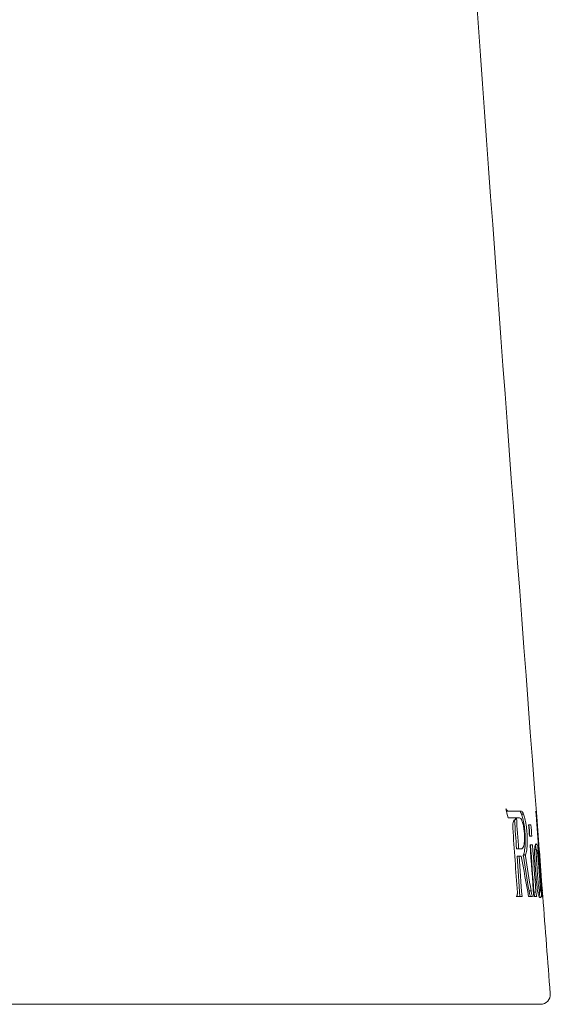
# Model space of a CAD drawing. Units: inches. Extents: x -13.9 to 23.4, y -2.1 to 25.6.
# Drawn here: x -12.8 to -11.7, y -2.1 to -0.1 of the extents above; entities that cross this region are included whole.
import ezdxf

# ---------------------------------------------------------------- set-up
doc = ezdxf.new("R2010")
doc.units = ezdxf.units.IN
doc.header["$MEASUREMENT"] = 0
doc.layers.add('Visible (SPEC)', color=7, linetype='Continuous', lineweight=20)

msp = doc.modelspace()

# ---------------------------------------------------------------- linework, layer by layer
at = {"layer": 'Visible (SPEC)'}
for p, q in [((-11.7825, -1.6745), (-11.7862, -1.6745)), ((-11.769, -1.6879), (-11.7831, -1.6879)), ((-11.7825, -1.6745), (-11.756, -1.6745)), ((-11.7687, -1.6919), (-11.7696, -1.6919)), ((-11.7664, -1.6879), (-11.769, -1.6879)), ((-11.7683, -1.69), (-11.7683, -1.6898)), ((-11.7601, -1.6879), (-11.7664, -1.6879)), ((-11.7522, -1.6805), (-11.7562, -1.6805)), ((-11.728, -1.6754), (-11.7267, -1.6754)), ((-11.7421, -1.7019), (-11.7373, -1.7019)), ((-11.7356, -1.7248), (-11.7404, -1.7248)), ((-11.762, -1.7501), (-11.7661, -1.7501)), ((-11.762, -1.7501), (-11.757, -1.7501)), ((-11.757, -1.7501), (-11.757, -1.7501)), ((-11.7392, -1.7419), (-11.7343, -1.7419)), ((-11.7259, -1.7517), (-11.7299, -1.7517)), ((-11.7255, -1.741), (-11.7282, -1.741)), ((-11.761, -1.7647), (-11.7651, -1.7647)), ((-11.7569, -1.7647), (-11.761, -1.7647)), ((-11.7484, -1.7621), (-11.7525, -1.7621)), ((-11.7208, -1.7532), (-11.7216, -1.7532)), ((-11.7206, -1.754), (-11.7215, -1.754)), ((-11.7196, -1.7686), (-11.7204, -1.7686)), ((-11.7157, -1.8208), (-11.7165, -1.8208)), ((-11.7552, -1.8453), (-11.7667, -1.8453)), ((-11.7341, -1.8453), (-11.7421, -1.8453)), ((-11.7372, -1.8339), (-11.7412, -1.8339)), ((-11.7257, -1.8453), (-11.7317, -1.8453)), ((-11.7274, -1.8365), (-11.7314, -1.8365)), ((-11.7196, -1.8365), (-11.7236, -1.8365)), ((-11.7174, -1.8465), (-11.7206, -1.8465)), ((-11.7146, -1.834), (-11.7155, -1.834)), ((-11.7145, -1.8359), (-11.7154, -1.8359)), ((-11.7145, -1.8365), (-11.7153, -1.8365)), ((-11.7138, -1.8458), (-11.7149, -1.8458)), ((-11.7184, -2.0608), (-12.7799, -2.0608))]:
    msp.add_line(p, q, dxfattribs=at)
msp.add_arc((-11.7184, -2.0411), 0.0197, 270, 4.389, dxfattribs=at)
for points, knots in [([(-12.1885, 5.7944), (-12.1304, 4.4839), (-12.0588, 3.174), (-11.8991, 0.6625), (-11.813, -0.5397), (-11.7216, -1.7419)], [0, 0, 0, 0, 10.000477, 10.000477, 19.189991, 19.189991, 19.189991, 19.189991]), ([(-11.7873, -1.6701), (-11.7865, -1.6714), (-11.7858, -1.6725), (-11.7842, -1.6741), (-11.7833, -1.6745), (-11.7825, -1.6745)], [-0.03746088, -0.03746088, -0.03746088, -0.03746088, -0.01965725, -0.01965725, -0.00000018, -0.00000018, -0.00000018, -0.00000018]), ([(-11.7736, -1.7088), (-11.7736, -1.7078), (-11.7737, -1.7068), (-11.7736, -1.7047), (-11.7736, -1.7037), (-11.7734, -1.7008), (-11.7731, -1.6991), (-11.7724, -1.6958), (-11.7719, -1.6944), (-11.7706, -1.6924), (-11.7699, -1.6919), (-11.769, -1.6918), (-11.7689, -1.6919), (-11.7687, -1.6919)], [-0.10936911, -0.10936911, -0.10936911, -0.10936911, -0.1015581, -0.1015581, -0.09320608, -0.09320608, -0.07721562, -0.07721562, -0.05821659, -0.05821659, -0.03809799, -0.03809799, -0.03403906, -0.03403906, -0.03403906, -0.03403906]), ([(-11.7683, -1.6898), (-11.7683, -1.6897), (-11.7683, -1.6897), (-11.7683, -1.6894), (-11.7683, -1.6892), (-11.7684, -1.6888), (-11.7685, -1.6886), (-11.7686, -1.6883), (-11.7687, -1.6881), (-11.7688, -1.6879), (-11.7689, -1.6879), (-11.769, -1.6879)], [-0.016346841, -0.016346841, -0.016346841, -0.016346841, -0.015922742, -0.015922742, -0.014392839, -0.014392839, -0.012610643, -0.012610643, -0.010574079, -0.010574079, -0.008576295, -0.008576295, -0.008576295, -0.008576295]), ([(-11.7687, -1.6919), (-11.7687, -1.6919), (-11.7686, -1.6919), (-11.7685, -1.6919), (-11.7685, -1.6918), (-11.7684, -1.6915), (-11.7683, -1.6914), (-11.7683, -1.691), (-11.7683, -1.6908), (-11.7682, -1.6904), (-11.7682, -1.6903), (-11.7683, -1.6901), (-11.7683, -1.69), (-11.7683, -1.69), (-11.7683, -1.69)], [-0.00798391, -0.00798391, -0.00798391, -0.00798391, -0.006836065, -0.006836065, -0.004954167, -0.004954167, -0.003181756, -0.003181756, -0.001477511, -0.001477511, 0, 0, 0, 0.000098735, 0.000098735, 0.000098735, 0.000098735]), ([(-11.7553, -1.6937), (-11.7561, -1.692), (-11.7569, -1.6906), (-11.7585, -1.6887), (-11.7593, -1.6881), (-11.7601, -1.6879)], [-0.04830571, -0.04830571, -0.04830571, -0.04830571, -0.02364326, -0.02364326, -0.0000001, -0.0000001, -0.0000001, -0.0000001]), ([(-11.7511, -1.7577), (-11.7502, -1.7544), (-11.7495, -1.7502), (-11.7488, -1.7408), (-11.7487, -1.7358), (-11.7488, -1.7259), (-11.7491, -1.721), (-11.7499, -1.7115), (-11.7504, -1.7069), (-11.7517, -1.6978), (-11.7525, -1.6934), (-11.7543, -1.6861), (-11.7552, -1.683), (-11.7562, -1.6805)], [0, 0, 0, 0, 0.0465388, 0.0465388, 0.087834, 0.087834, 0.1250831, 0.1250831, 0.160735, 0.160735, 0.1993325, 0.1993325, 0.2335343, 0.2335343, 0.2335343, 0.2335343]), ([(-11.7511, -1.7577), (-11.7502, -1.7544), (-11.7495, -1.7502), (-11.7488, -1.7408), (-11.7487, -1.7358), (-11.7488, -1.7259), (-11.7491, -1.721), (-11.7499, -1.7115), (-11.7504, -1.7069), (-11.7517, -1.6978), (-11.7525, -1.6934), (-11.7543, -1.6861), (-11.7552, -1.683), (-11.7562, -1.6805)], [0, 0, 0, 0, 0.0465388, 0.0465388, 0.087834, 0.087834, 0.1250831, 0.1250831, 0.160735, 0.160735, 0.1993325, 0.1993325, 0.2335343, 0.2335343, 0.2335343, 0.2335343]), ([(-11.7522, -1.6805), (-11.7512, -1.683), (-11.7503, -1.686), (-11.7485, -1.6934), (-11.7477, -1.6977), (-11.7464, -1.7068), (-11.7458, -1.7114), (-11.745, -1.7209), (-11.7448, -1.7258), (-11.7446, -1.7358), (-11.7448, -1.7408), (-11.7455, -1.7502), (-11.7461, -1.7544), (-11.7471, -1.7577)], [-0.2335236, -0.2335236, -0.2335236, -0.2335236, -0.1995193, -0.1995193, -0.1610985, -0.1610985, -0.1252956, -0.1252956, -0.0879077, -0.0879077, -0.0465422, -0.0465422, -0.0000006, -0.0000006, -0.0000006, -0.0000006]), ([(-11.7262, -1.6919), (-11.7262, -1.6917), (-11.7262, -1.6914), (-11.7263, -1.69), (-11.7264, -1.6889), (-11.7266, -1.6861), (-11.7268, -1.6844), (-11.7271, -1.6812), (-11.7273, -1.6796), (-11.7276, -1.677), (-11.7278, -1.676), (-11.728, -1.6754)], [-0.05583701, -0.05583701, -0.05583701, -0.05583701, -0.05372492, -0.05372492, -0.04536725, -0.04536725, -0.03176499, -0.03176499, -0.0165268, -0.0165268, -0.00000009, -0.00000009, -0.00000009, -0.00000009]), ([(-11.7519, -1.7444), (-11.7514, -1.7426), (-11.751, -1.7404), (-11.7504, -1.7353), (-11.7502, -1.7325), (-11.7501, -1.7266), (-11.7502, -1.7236), (-11.7506, -1.7174), (-11.7509, -1.7142), (-11.7517, -1.7077), (-11.7523, -1.7045), (-11.7536, -1.6985), (-11.7544, -1.6958), (-11.7553, -1.6937)], [-0.1547762, -0.1547762, -0.1547762, -0.1547762, -0.1299334, -0.1299334, -0.1051701, -0.1051701, -0.0819803, -0.0819803, -0.0576372, -0.0576372, -0.0305485, -0.0305485, -0.0018325, -0.0018325, -0.0018325, -0.0018325]), ([(-11.757, -1.7501), (-11.756, -1.7502), (-11.7551, -1.7497), (-11.7533, -1.7477), (-11.7526, -1.7463), (-11.7519, -1.7444)], [-0.05925649, -0.05925649, -0.05925649, -0.05925649, -0.02958162, -0.02958162, -0.00000027, -0.00000027, -0.00000027, -0.00000027]), ([(-11.7301, -1.7605), (-11.7301, -1.7575), (-11.7301, -1.7547), (-11.7299, -1.7493), (-11.7297, -1.7469), (-11.7291, -1.7429), (-11.7287, -1.7415), (-11.7282, -1.741)], [-0.08728709, -0.08728709, -0.08728709, -0.08728709, -0.0622317, -0.0622317, -0.03310441, -0.03310441, -0.00000052, -0.00000052, -0.00000052, -0.00000052]), ([(-11.7269, -1.7517), (-11.7271, -1.7507), (-11.7272, -1.7498), (-11.7277, -1.7465), (-11.7281, -1.7446), (-11.7285, -1.7428), (-11.7287, -1.7425), (-11.7288, -1.7421)], [0.01919262, 0.01919262, 0.01919262, 0.01919262, 0.02950434, 0.02950434, 0.05774678, 0.05774678, 0.06709091, 0.06709091, 0.06709091, 0.06709091]), ([(-11.7269, -1.7517), (-11.7271, -1.7507), (-11.7272, -1.7498), (-11.7277, -1.7465), (-11.7281, -1.7446), (-11.7285, -1.7428), (-11.7287, -1.7425), (-11.7288, -1.7421)], [0.01919262, 0.01919262, 0.01919262, 0.01919262, 0.02950434, 0.02950434, 0.05774678, 0.05774678, 0.06709091, 0.06709091, 0.06709091, 0.06709091]), ([(-11.7282, -1.741), (-11.7278, -1.7405), (-11.7273, -1.7403), (-11.7264, -1.7402), (-11.7259, -1.7405), (-11.7255, -1.741)], [-0.07080951, -0.07080951, -0.07080951, -0.07080951, -0.03547777, -0.03547777, 0, 0, 0, 0]), ([(-11.7241, -1.7594), (-11.7242, -1.759), (-11.7242, -1.7586), (-11.7244, -1.757), (-11.7246, -1.7559), (-11.725, -1.7537), (-11.7252, -1.7528), (-11.7257, -1.7517), (-11.7259, -1.7516), (-11.7263, -1.7521), (-11.7264, -1.7527), (-11.7266, -1.7546), (-11.7267, -1.756), (-11.7268, -1.7589), (-11.7267, -1.7604), (-11.7267, -1.7621)], [-0.09026175, -0.09026175, -0.09026175, -0.09026175, -0.08662074, -0.08662074, -0.07537423, -0.07537423, -0.0595024, -0.0595024, -0.04387098, -0.04387098, -0.02870886, -0.02870886, -0.01304102, -0.01304102, -0.00000015, -0.00000015, -0.00000015, -0.00000015]), ([(-11.7255, -1.741), (-11.7252, -1.7412), (-11.7248, -1.742), (-11.7241, -1.7446), (-11.7237, -1.7465), (-11.723, -1.7514), (-11.7226, -1.7544), (-11.7223, -1.7577)], [-0.08533916, -0.08533916, -0.08533916, -0.08533916, -0.0577891, -0.0577891, -0.02956503, -0.02956503, -0.0000003, -0.0000003, -0.0000003, -0.0000003]), ([(-11.7212, -1.7473), (-11.7213, -1.7464), (-11.7213, -1.7457), (-11.7214, -1.7443), (-11.7214, -1.7437), (-11.7215, -1.7425), (-11.7215, -1.7421), (-11.7216, -1.7419)], [-0.03295027, -0.03295027, -0.03295027, -0.03295027, -0.02453347, -0.02453347, -0.01557048, -0.01557048, -0.00136749, -0.00136749, -0.00136749, -0.00136749]), ([(-11.7525, -1.7647), (-11.7525, -1.7647), (-11.7525, -1.7646), (-11.7526, -1.7644), (-11.7526, -1.7642), (-11.7526, -1.7638), (-11.7526, -1.7636), (-11.7526, -1.7632), (-11.7526, -1.763), (-11.7526, -1.7627), (-11.7526, -1.7625), (-11.7525, -1.7623), (-11.7525, -1.7621), (-11.7525, -1.7621)], [0.001752897, 0.001752897, 0.001752897, 0.001752897, 0.001897501, 0.001897501, 0.003544522, 0.003544522, 0.005087883, 0.005087883, 0.006656656, 0.006656656, 0.008144618, 0.008144618, 0.009664007, 0.009664007, 0.009664007, 0.009664007]), ([(-11.7525, -1.7647), (-11.7525, -1.7647), (-11.7525, -1.7646), (-11.7526, -1.7644), (-11.7526, -1.7642), (-11.7526, -1.7638), (-11.7526, -1.7636), (-11.7526, -1.7632), (-11.7526, -1.763), (-11.7526, -1.7627), (-11.7526, -1.7625), (-11.7525, -1.7623), (-11.7525, -1.7621), (-11.7525, -1.7621)], [0.001752897, 0.001752897, 0.001752897, 0.001752897, 0.001897501, 0.001897501, 0.003544522, 0.003544522, 0.005087883, 0.005087883, 0.006656656, 0.006656656, 0.008144618, 0.008144618, 0.009664007, 0.009664007, 0.009664007, 0.009664007]), ([(-11.7484, -1.7621), (-11.7484, -1.7621), (-11.7485, -1.7623), (-11.7485, -1.7625), (-11.7485, -1.7627), (-11.7486, -1.763), (-11.7486, -1.7632), (-11.7486, -1.7636), (-11.7486, -1.7638), (-11.7485, -1.7642), (-11.7485, -1.7644), (-11.7485, -1.7646), (-11.7485, -1.7647), (-11.7485, -1.7647)], [-0.009663582, -0.009663582, -0.009663582, -0.009663582, -0.008155483, -0.008155483, -0.006677332, -0.006677332, -0.005101507, -0.005101507, -0.003551927, -0.003551927, -0.001899349, -0.001899349, -0.001752778, -0.001752778, -0.001752778, -0.001752778]), ([(-11.7252, -1.8268), (-11.7259, -1.8205), (-11.7265, -1.8134), (-11.7275, -1.8002), (-11.7291, -1.7801), (-11.7299, -1.767), (-11.73, -1.7637), (-11.7301, -1.7605)], [-0.2376904, -0.2376904, -0.2376904, -0.2376904, -0.1007937, -0.1007937, -0.0262852, -0.0262852, 0, 0, 0, 0]), ([(-11.7267, -1.7621), (-11.7263, -1.7726), (-11.7254, -1.7842), (-11.7243, -1.8004), (-11.7239, -1.806), (-11.723, -1.8168), (-11.7225, -1.8223), (-11.7219, -1.8268)], [-0.1492502, -0.1492502, -0.1492502, -0.1492502, -0.0732401, -0.0732401, -0.0384625, -0.0384625, 0, 0, 0, 0]), ([(-11.719, -1.8254), (-11.7192, -1.8215), (-11.7194, -1.8171), (-11.7203, -1.8043), (-11.721, -1.7942), (-11.7225, -1.7756), (-11.7229, -1.7711), (-11.7234, -1.7653), (-11.7237, -1.7623), (-11.7241, -1.7594)], [-0.06490978, -0.06490978, -0.06490978, -0.06490978, -0.05784876, -0.05784876, -0.0429017, -0.0429017, -0.02631617, -0.02631617, 0, 0, 0, 0]), ([(-11.7223, -1.7577), (-11.7219, -1.7613), (-11.7215, -1.7654), (-11.721, -1.7711), (-11.7202, -1.7804), (-11.7178, -1.8141), (-11.7173, -1.821), (-11.717, -1.8268)], [-0.4058611, -0.4058611, -0.4058611, -0.4058611, -0.1484086, -0.1484086, -0.0464025, -0.0464025, 0, 0, 0, 0]), ([(-11.7206, -1.754), (-11.7206, -1.754), (-11.7206, -1.754), (-11.7206, -1.754), (-11.7206, -1.7544), (-11.7205, -1.756), (-11.7204, -1.7571), (-11.7203, -1.7599), (-11.7201, -1.7616), (-11.7199, -1.7651), (-11.7198, -1.7668), (-11.7196, -1.7686)], [-0.05983282, -0.05983282, -0.05983282, -0.05983282, -0.05925856, -0.05925856, -0.04404966, -0.04404966, -0.02904792, -0.02904792, -0.0137596, -0.0137596, -0.00000012, -0.00000012, -0.00000012, -0.00000012]), ([(-11.721, -1.8459), (-11.7215, -1.8452), (-11.722, -1.844), (-11.723, -1.8402), (-11.7235, -1.8378), (-11.7245, -1.8324), (-11.7248, -1.8297), (-11.7252, -1.8268)], [-0.07742265, -0.07742265, -0.07742265, -0.07742265, -0.05075713, -0.05075713, -0.02308666, -0.02308666, -0.00000027, -0.00000027, -0.00000027, -0.00000027]), ([(-11.7219, -1.8268), (-11.7218, -1.8278), (-11.7217, -1.8287), (-11.7213, -1.8309), (-11.7211, -1.8321), (-11.7206, -1.8344), (-11.7203, -1.8354), (-11.7198, -1.8365), (-11.7196, -1.8367), (-11.7192, -1.8361), (-11.7191, -1.8355), (-11.7189, -1.8334), (-11.7188, -1.8319), (-11.7189, -1.8288), (-11.7189, -1.8272), (-11.719, -1.8254)], [-0.1002858, -0.1002858, -0.1002858, -0.1002858, -0.0924218, -0.0924218, -0.0796946, -0.0796946, -0.0627589, -0.0627589, -0.0463595, -0.0463595, -0.030426, -0.030426, -0.013931, -0.013931, -0.0000002, -0.0000002, -0.0000002, -0.0000002]), ([(-11.717, -1.8268), (-11.7169, -1.829), (-11.7168, -1.8311), (-11.7166, -1.8352), (-11.7166, -1.8372), (-11.7165, -1.8414), (-11.7166, -1.8433), (-11.7169, -1.8459), (-11.7171, -1.8465), (-11.7174, -1.8465)], [-0.0903657, -0.0903657, -0.0903657, -0.0903657, -0.07313401, -0.07313401, -0.05403651, -0.05403651, -0.02703284, -0.02703284, -0.00095655, -0.00095655, -0.00095655, -0.00095655]), ([(-11.7157, -1.8208), (-11.7156, -1.8221), (-11.7155, -1.8234), (-11.7153, -1.8259), (-11.7152, -1.8271), (-11.7149, -1.8299), (-11.7148, -1.8312), (-11.7146, -1.8331), (-11.7146, -1.8337), (-11.7146, -1.8339), (-11.7146, -1.834), (-11.7146, -1.834)], [-0.11234348, -0.11234348, -0.11234348, -0.11234348, -0.102361, -0.102361, -0.09135365, -0.09135365, -0.07557255, -0.07557255, -0.0598449, -0.0598449, -0.05618642, -0.05618642, -0.05618642, -0.05618642]), ([(-11.7667, -1.8453), (-11.7665, -1.8453), (-11.7662, -1.8452), (-11.7658, -1.8448), (-11.7656, -1.8445), (-11.7651, -1.8435), (-11.7649, -1.8428), (-11.7646, -1.8413), (-11.7645, -1.8405), (-11.7645, -1.8389), (-11.7645, -1.838), (-11.7645, -1.8372)], [-0.03408219, -0.03408219, -0.03408219, -0.03408219, -0.0278821, -0.0278821, -0.02173759, -0.02173759, -0.01347084, -0.01347084, -0.00649768, -0.00649768, -0.00000005, -0.00000005, -0.00000005, -0.00000005]), ([(-11.7381, -1.8453), (-11.7386, -1.8445), (-11.7392, -1.8432), (-11.74, -1.8404), (-11.7403, -1.8392), (-11.7408, -1.8366), (-11.741, -1.8352), (-11.7412, -1.8339)], [0, 0, 0, 0, 0.01925606, 0.01925606, 0.03184133, 0.03184133, 0.04298384, 0.04298384, 0.04298384, 0.04298384]), ([(-11.7381, -1.8453), (-11.7386, -1.8445), (-11.7392, -1.8432), (-11.74, -1.8404), (-11.7403, -1.8392), (-11.7408, -1.8366), (-11.741, -1.8352), (-11.7412, -1.8339)], [0, 0, 0, 0, 0.01925606, 0.01925606, 0.03184133, 0.03184133, 0.04298384, 0.04298384, 0.04298384, 0.04298384]), ([(-11.7372, -1.8339), (-11.737, -1.8352), (-11.7368, -1.8366), (-11.7363, -1.8392), (-11.736, -1.8404), (-11.7351, -1.8432), (-11.7346, -1.8445), (-11.7341, -1.8453)], [-0.04298004, -0.04298004, -0.04298004, -0.04298004, -0.03184615, -0.03184615, -0.01928805, -0.01928805, -0.00000011, -0.00000011, -0.00000011, -0.00000011]), ([(-11.7297, -1.8453), (-11.7299, -1.845), (-11.7301, -1.8444), (-11.7305, -1.8429), (-11.7307, -1.842), (-11.731, -1.8402), (-11.7311, -1.8395), (-11.7313, -1.838), (-11.7314, -1.8372), (-11.7314, -1.8365)], [0, 0, 0, 0, 0.00988112, 0.00988112, 0.01901792, 0.01901792, 0.02528939, 0.02528939, 0.0309564, 0.0309564, 0.0309564, 0.0309564]), ([(-11.7297, -1.8453), (-11.7299, -1.845), (-11.7301, -1.8444), (-11.7305, -1.8429), (-11.7307, -1.842), (-11.731, -1.8402), (-11.7311, -1.8395), (-11.7313, -1.838), (-11.7314, -1.8372), (-11.7314, -1.8365)], [0, 0, 0, 0, 0.00988112, 0.00988112, 0.01901792, 0.01901792, 0.02528939, 0.02528939, 0.0309564, 0.0309564, 0.0309564, 0.0309564]), ([(-11.7274, -1.8365), (-11.7274, -1.8372), (-11.7273, -1.838), (-11.7271, -1.8395), (-11.727, -1.8402), (-11.7267, -1.842), (-11.7265, -1.8429), (-11.7261, -1.8444), (-11.7259, -1.845), (-11.7257, -1.8453)], [-0.03095484, -0.03095484, -0.03095484, -0.03095484, -0.02528134, -0.02528134, -0.01900854, -0.01900854, -0.00987968, -0.00987968, -0.00000004, -0.00000004, -0.00000004, -0.00000004]), ([(-11.721, -1.846), (-11.7209, -1.8457), (-11.7208, -1.8452), (-11.7206, -1.8433), (-11.7205, -1.8414), (-11.7205, -1.8382), (-11.7205, -1.8374), (-11.7205, -1.8365)], [0.01490665, 0.01490665, 0.01490665, 0.01490665, 0.02703614, 0.02703614, 0.05403906, 0.05403906, 0.06235186, 0.06235186, 0.06235186, 0.06235186]), ([(-11.721, -1.846), (-11.7209, -1.8457), (-11.7208, -1.8452), (-11.7206, -1.8433), (-11.7205, -1.8414), (-11.7205, -1.8382), (-11.7205, -1.8374), (-11.7205, -1.8365)], [0.01490665, 0.01490665, 0.01490665, 0.01490665, 0.02703614, 0.02703614, 0.05403906, 0.05403906, 0.06235186, 0.06235186, 0.06235186, 0.06235186]), ([(-11.7149, -1.8458), (-11.7149, -1.845), (-11.7149, -1.844), (-11.715, -1.8417), (-11.7151, -1.8405), (-11.7153, -1.8375), (-11.7154, -1.8357), (-11.7155, -1.8339)], [-0.03583286, -0.03583286, -0.03583286, -0.03583286, -0.02499841, -0.02499841, -0.01405637, -0.01405637, -0.00000006, -0.00000006, -0.00000006, -0.00000006]), ([(-11.7154, -1.834), (-11.7154, -1.8342), (-11.7154, -1.8344), (-11.7153, -1.835), (-11.7153, -1.8355), (-11.7153, -1.8359)], [-0.20479497, -0.20479497, -0.20479497, -0.20479497, -0.19765739, -0.19765739, -0.18458687, -0.18458687, -0.18458687, -0.18458687]), ([(-11.7145, -1.8365), (-11.7145, -1.8364), (-11.7145, -1.8364), (-11.7145, -1.8362), (-11.7145, -1.8361), (-11.7145, -1.836), (-11.7145, -1.836), (-11.7145, -1.8359), (-11.7145, -1.8359), (-11.7145, -1.836), (-11.7145, -1.836), (-11.7145, -1.8361), (-11.7145, -1.8362), (-11.7145, -1.8363), (-11.7145, -1.8364), (-11.7145, -1.8365)], [-0.005415544, -0.005415544, -0.005415544, -0.005415544, -0.004758706, -0.004758706, -0.003996415, -0.003996415, -0.003161158, -0.003161158, -0.002343598, -0.002343598, -0.00154063, -0.00154063, -0.000709362, -0.000709362, -0.000000001, -0.000000001, -0.000000001, -0.000000001]), ([(-11.7137, -1.845), (-11.7137, -1.8447), (-11.7138, -1.8442), (-11.7139, -1.8429), (-11.714, -1.8421), (-11.7141, -1.8406), (-11.7142, -1.8397), (-11.7143, -1.838), (-11.7144, -1.8373), (-11.7145, -1.8365)], [-0.03576501, -0.03576501, -0.03576501, -0.03576501, -0.02776266, -0.02776266, -0.01667076, -0.01667076, -0.00606535, -0.00606535, 0, 0, 0, 0])]:
    msp.add_open_spline(points, degree=3, knots=knots, dxfattribs=at)
for points in [[(-11.7831, -1.6879), (-11.7845, -1.6819), (-11.7859, -1.676), (-11.7873, -1.6701)], [(-11.7661, -1.7501), (-11.7675, -1.7308), (-11.7688, -1.7115), (-11.7702, -1.6922)], [(-11.7661, -1.7501), (-11.7675, -1.7308), (-11.7688, -1.7115), (-11.7702, -1.6922)], [(-11.7664, -1.6879), (-11.7649, -1.7086), (-11.7635, -1.7294), (-11.762, -1.7501)], [(-11.7562, -1.6805), (-11.7574, -1.6776), (-11.7587, -1.6756), (-11.7601, -1.6745)], [(-11.7562, -1.6805), (-11.7574, -1.6776), (-11.7587, -1.6756), (-11.7601, -1.6745)], [(-11.756, -1.6745), (-11.7547, -1.6756), (-11.7534, -1.6776), (-11.7522, -1.6805)], [(-11.7267, -1.6754), (-11.7248, -1.7013), (-11.7228, -1.7273), (-11.7208, -1.7532)], [(-11.7155, -1.8339), (-11.7191, -1.7866), (-11.7226, -1.7393), (-11.7262, -1.6919)], [(-11.7645, -1.8372), (-11.7675, -1.7944), (-11.7706, -1.7516), (-11.7736, -1.7088)], [(-11.7404, -1.7248), (-11.741, -1.7171), (-11.7415, -1.7095), (-11.7421, -1.7019)], [(-11.7396, -1.7248), (-11.7402, -1.7171), (-11.7407, -1.7095), (-11.7413, -1.7019)], [(-11.7396, -1.7248), (-11.7402, -1.7171), (-11.7407, -1.7095), (-11.7413, -1.7019)], [(-11.7373, -1.7019), (-11.7367, -1.7095), (-11.7362, -1.7171), (-11.7356, -1.7248)], [(-11.7317, -1.8453), (-11.7342, -1.8108), (-11.7367, -1.7764), (-11.7392, -1.7419)], [(-11.7314, -1.8365), (-11.7337, -1.805), (-11.736, -1.7735), (-11.7383, -1.7419)], [(-11.7314, -1.8365), (-11.7337, -1.805), (-11.736, -1.7735), (-11.7383, -1.7419)], [(-11.7343, -1.7419), (-11.732, -1.7735), (-11.7297, -1.805), (-11.7274, -1.8365)], [(-11.7299, -1.7517), (-11.7299, -1.7517), (-11.7299, -1.7517), (-11.7299, -1.7517)], [(-11.7299, -1.7517), (-11.7299, -1.7517), (-11.7299, -1.7517), (-11.7299, -1.7517)], [(-11.7208, -1.7532), (-11.7209, -1.7513), (-11.7211, -1.7493), (-11.7212, -1.7473)], [(-11.7593, -1.8453), (-11.7612, -1.8184), (-11.7631, -1.7915), (-11.7651, -1.7647)], [(-11.7593, -1.8453), (-11.7612, -1.8184), (-11.7631, -1.7915), (-11.7651, -1.7647)], [(-11.761, -1.7647), (-11.759, -1.7915), (-11.7571, -1.8184), (-11.7552, -1.8453)], [(-11.7421, -1.8453), (-11.7468, -1.8185), (-11.7517, -1.7916), (-11.7569, -1.7647)], [(-11.7525, -1.7621), (-11.752, -1.7607), (-11.7515, -1.7592), (-11.7511, -1.7577)], [(-11.7525, -1.7621), (-11.752, -1.7607), (-11.7515, -1.7592), (-11.7511, -1.7577)], [(-11.7412, -1.8339), (-11.7449, -1.8107), (-11.7487, -1.7876), (-11.7525, -1.7647)], [(-11.7412, -1.8339), (-11.7449, -1.8107), (-11.7487, -1.7876), (-11.7525, -1.7647)], [(-11.7485, -1.7647), (-11.7446, -1.7876), (-11.7408, -1.8107), (-11.7372, -1.8339)], [(-11.7471, -1.7577), (-11.7475, -1.7592), (-11.7479, -1.7607), (-11.7484, -1.7621)], [(-11.7206, -1.754), (-11.7186, -1.7806), (-11.7166, -1.8073), (-11.7146, -1.8339)], [(-11.7196, -1.7686), (-11.7183, -1.786), (-11.717, -1.8034), (-11.7157, -1.8208)], [(-11.7236, -1.8365), (-11.7236, -1.8365), (-11.7237, -1.8365), (-11.7238, -1.8364)], [(-11.7236, -1.8365), (-11.7236, -1.8365), (-11.7237, -1.8365), (-11.7238, -1.8364)], [(-11.7174, -1.8465), (-11.718, -1.8473), (-11.7193, -1.8483), (-11.721, -1.8459)], [(-11.7145, -1.8365), (-11.7143, -1.8396), (-11.714, -1.8427), (-11.7138, -1.8458)], [(-11.7137, -1.845), (-11.7088, -1.9099), (-11.7038, -1.9748), (-11.6988, -2.0396)]]:
    msp.add_open_spline(points, degree=3, dxfattribs=at)

doc.saveas('drawing.dxf')
